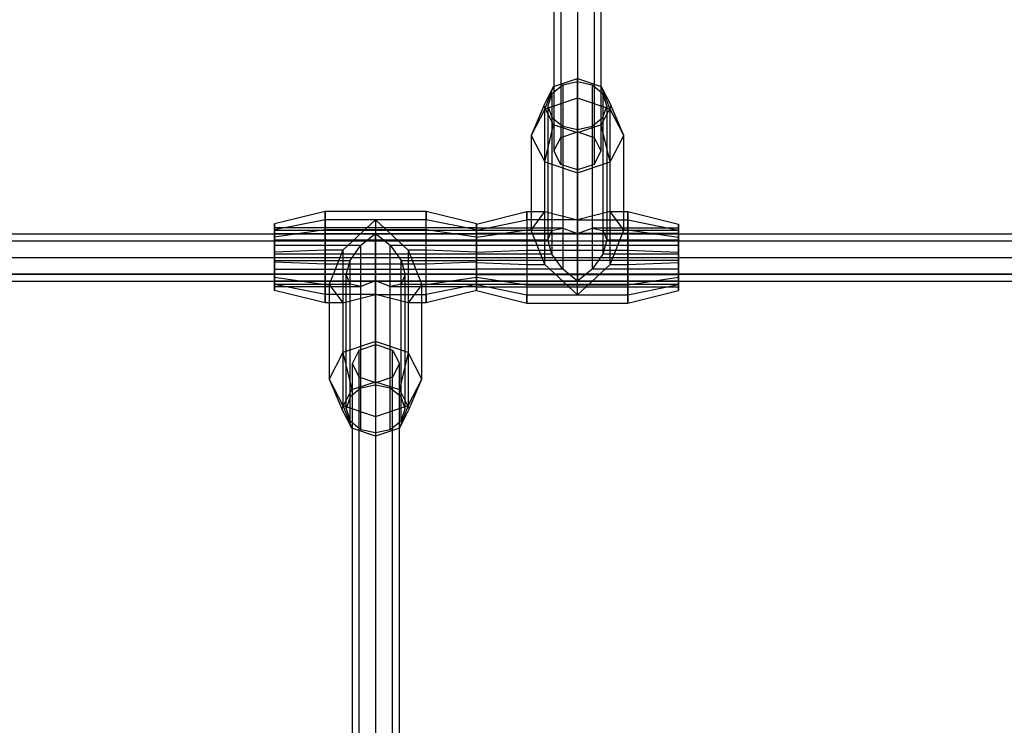
# Model space of a CAD drawing. Extents: x -1550 to 3800, y -2590 to 2590.
# Drawn here: x 869 to 1162, y -139 to 71 of the extents above; entities that cross this region are included whole.
import ezdxf

# ---------------------------------------------------------------- set-up
doc = ezdxf.new("R2010")
doc.units = 0

msp = doc.modelspace()

# ---------------------------------------------------------------- linework, layer by layer
at = {"color": 0}
for p, q in [((1034.86372, 1085.444327, 16.713691), (1034.86372, 37.346286, 1449.234397)), ((1029.913972, 1083.787648, 15.501185), (1029.913972, 35.689606, 1448.021891)), ((1039.813467, 1083.787648, 15.501185), (1039.813467, 35.689606, 1448.021891)), ((1027.86372, 1079.78807, 12.573937), (1027.86372, 31.690029, 1445.094643)), ((1041.86372, 1079.78807, 12.573937), (1041.86372, 31.690029, 1445.094643)), ((1029.913972, 1075.788493, 9.646688), (1029.913972, 27.690451, 1442.167395)), ((1034.86372, 1074.131813, 8.434182), (1034.86372, 26.033772, 1440.954889)), ((1039.813467, 1075.788493, 9.646688), (1039.813467, 27.690451, 1442.167395)), ((1027.791813, 50.820889, 1430.910277), (1034.86288, 53.184421, 1432.640121)), ((1034.86288, 53.184421, 1432.640121), (1041.933948, 50.820889, 1430.910277)), ((1034.86288, 47.351437, 1446.959297), (1034.86288, 53.184421, 1432.640121)), ((1024.86288, 45.114818, 1426.734064), (1027.791813, 50.820889, 1430.910277)), ((1025.140162, 44.101581, 1444.580761), (1027.791813, 50.820889, 1430.910277)), ((1030.48788, 51.229739, 1431.20951), (1027.285158, 48.645269, 1429.317964)), ((1034.86288, 52.175721, 1431.901864), (1030.48788, 51.229739, 1431.20951)), ((1030.48788, 51.229739, 1431.20951), (1030.48788, 8.779957, 1489.209782)), ((1039.23788, 51.229739, 1431.20951), (1034.86288, 52.175721, 1431.901864)), ((1034.86288, 7.142039, 1493.432588), (1034.86288, 52.175721, 1431.901864)), ((1042.440603, 48.645269, 1429.317964), (1039.23788, 51.229739, 1431.20951)), ((1039.23788, 51.229739, 1431.20951), (1039.23788, 8.779957, 1489.209782)), ((1041.933948, 50.820889, 1430.910277), (1044.86288, 45.114818, 1426.734064)), ((1044.585599, 44.101581, 1444.580761), (1041.933948, 50.820889, 1430.910277)), ((1034.86288, 47.351437, 1446.959297), (1025.140162, 44.101581, 1444.580761)), ((1027.285158, 48.645269, 1429.317964), (1026.11288, 45.114818, 1426.734064)), ((1027.285158, 48.645269, 1429.317964), (1027.285158, 8.087033, 1484.733767)), ((1034.86288, 11.17684, 1496.385616), (1034.86288, 47.351437, 1446.959297)), ((1044.585599, 44.101581, 1444.580761), (1034.86288, 47.351437, 1446.959297)), ((1043.61288, 45.114818, 1426.734064), (1042.440603, 48.645269, 1429.317964)), ((1042.440603, 48.645269, 1429.317964), (1042.440603, 8.087033, 1484.733767)), ((1024.86288, 45.114818, 1426.734064), (1021.11288, 36.255733, 1438.838469)), ((1025.140162, 44.101581, 1444.580761), (1021.11288, 36.255733, 1438.838469)), ((1027.791813, 39.408747, 1422.557851), (1024.86288, 45.114818, 1426.734064)), ((1025.140162, 13.669276, 1486.161233), (1025.140162, 44.101581, 1444.580761)), ((1026.11288, 45.114818, 1426.734064), (1027.285158, 41.584367, 1424.150164)), ((1026.11288, 45.114818, 1426.734064), (1026.11288, 5.248935, 1481.203885)), ((1044.86288, 45.114818, 1426.734064), (1041.933948, 39.408747, 1422.557851)), ((1042.440603, 41.584367, 1424.150164), (1043.61288, 45.114818, 1426.734064)), ((1043.61288, 45.114818, 1426.734064), (1043.61288, 5.248935, 1481.203885)), ((1044.585599, 13.669276, 1486.161233), (1044.585599, 44.101581, 1444.580761)), ((1048.61288, 36.255733, 1438.838469), (1044.585599, 44.101581, 1444.580761)), ((1048.61288, 36.255733, 1438.838469), (1044.86288, 45.114818, 1426.734064)), ((1027.285158, 41.584367, 1424.150164), (1030.48788, 38.999897, 1422.258618)), ((1027.285158, 41.584367, 1424.150164), (1027.285158, 1.02613, 1479.565967)), ((1039.23788, 38.999897, 1422.258618), (1042.440603, 41.584367, 1424.150164)), ((1042.440603, 41.584367, 1424.150164), (1042.440603, 1.02613, 1479.565967)), ((1025.140162, 28.409885, 1433.096176), (1027.791813, 39.408747, 1422.557851)), ((1034.86288, 37.045215, 1420.828007), (1027.791813, 39.408747, 1422.557851)), ((1030.48788, 38.999897, 1422.258618), (1034.86288, 38.053915, 1421.566265)), ((1030.48788, 38.999897, 1422.258618), (1030.48788, -3.449885, 1480.258891)), ((1041.933948, 39.408747, 1422.557851), (1034.86288, 37.045215, 1420.828007)), ((1034.86288, 38.053915, 1421.566265), (1039.23788, 38.999897, 1422.258618)), ((1034.86288, 38.053915, 1421.566265), (1034.86288, -6.979767, 1483.096988)), ((1039.23788, 38.999897, 1422.258618), (1039.23788, -3.449885, 1480.258891)), ((1044.585599, 28.409885, 1433.096176), (1041.933948, 39.408747, 1422.557851)), ((1021.11288, 36.255733, 1438.838469), (1021.11288, 8.201964, 1477.169084)), ((1021.11288, 36.255733, 1438.838469), (1025.140162, 28.409885, 1433.096176)), ((1027.86372, 31.690029, 1445.094643), (1029.913972, 35.689606, 1448.021891)), ((1029.913972, 35.689606, 1448.021891), (1034.86372, 37.346286, 1449.234397)), ((1034.86288, 25.160029, 1430.717641), (1034.86288, 37.045215, 1420.828007)), ((1034.86372, 37.346286, 1449.234397), (1039.813467, 35.689606, 1448.021891)), ((1039.813467, 35.689606, 1448.021891), (1041.86372, 31.690029, 1445.094643)), ((1044.585599, 28.409885, 1433.096176), (1048.61288, 36.255733, 1438.838469)), ((1048.61288, 8.201964, 1477.169084), (1048.61288, 36.255733, 1438.838469)), ((1029.913972, 27.690451, 1442.167395), (1027.86372, 31.690029, 1445.094643)), ((1041.86372, 31.690029, 1445.094643), (1039.813467, 27.690451, 1442.167395)), ((1025.140162, -2.022419, 1474.676648), (1025.140162, 28.409885, 1433.096176)), ((1025.140162, 28.409885, 1433.096176), (1034.86288, 25.160029, 1430.717641)), ((1034.86372, 26.033772, 1440.954889), (1029.913972, 27.690451, 1442.167395)), ((1034.86288, 25.160029, 1430.717641), (1044.585599, 28.409885, 1433.096176)), ((1039.813467, 27.690451, 1442.167395), (1034.86372, 26.033772, 1440.954889)), ((1044.585599, -2.022419, 1474.676648), (1044.585599, 28.409885, 1433.096176)), ((1034.86288, -11.014568, 1480.14396), (1034.86288, 25.160029, 1430.717641)), ((959.900908, 13.726782, 1490.368343), (944.900908, 10.020925, 1489.794646)), ((989.900908, 13.726782, 1490.368343), (959.900908, 13.726782, 1490.368343)), ((959.900908, 13.726782, 1490.368343), (959.900908, 8.259469, 1499.360492)), ((959.900908, 11.234346, 1480.14396), (959.900908, 13.726782, 1490.368343)), ((989.900908, 8.259469, 1499.360492), (989.900908, 13.726782, 1490.368343)), ((989.900908, 13.726782, 1490.368343), (989.900908, 11.234346, 1480.14396)), ((1004.900908, 10.020925, 1489.794646), (989.900908, 13.726782, 1490.368343)), ((1004.86288, 9.96342, 1486.73493), (1019.86288, 13.669276, 1486.161233)), ((1019.86288, 13.669276, 1486.161233), (1019.86288, 8.201964, 1477.169084)), ((1019.86288, 11.17684, 1496.385616), (1019.86288, 13.669276, 1486.161233)), ((1019.86288, 13.669276, 1486.161233), (1025.140162, 13.669276, 1486.161233)), ((1021.11288, 8.201964, 1477.169084), (1025.140162, 13.669276, 1486.161233)), ((1025.140162, 13.669276, 1486.161233), (1034.86288, 11.17684, 1496.385616)), ((1044.585599, 13.669276, 1486.161233), (1034.86288, 11.17684, 1496.385616)), ((1044.585599, 13.669276, 1486.161233), (1049.86288, 13.669276, 1486.161233)), ((1048.61288, 8.201964, 1477.169084), (1044.585599, 13.669276, 1486.161233)), ((1049.86288, 13.669276, 1486.161233), (1049.86288, 8.201964, 1477.169084)), ((1049.86288, 11.17684, 1496.385616), (1049.86288, 13.669276, 1486.161233)), ((1049.86288, 13.669276, 1486.161233), (1064.86288, 9.96342, 1486.73493)), ((959.900908, 11.234346, 1480.14396), (944.900908, 8.208245, 1482.358731)), ((944.900908, 6.044698, 1496.334391), (944.900908, 10.020925, 1489.794646)), ((944.900908, 10.020925, 1489.794646), (944.900908, 8.208245, 1482.358731)), ((944.900908, 8.837462, 1487.319794), (944.900908, 7.199544, 1483.096988)), ((1004.900908, 8.837462, 1487.319794), (944.900908, 8.837462, 1487.319794)), ((944.900908, 8.837462, 1487.319794), (944.900908, 8.144539, 1491.795809)), ((974.900908, 11.234346, 1480.14396), (959.900908, 11.234346, 1480.14396)), ((959.900908, 2.242197, 1474.676648), (959.900908, 11.234346, 1480.14396)), ((974.900908, 11.234346, 1480.14396), (965.17819, 2.242197, 1474.676648)), ((989.900908, 11.234346, 1480.14396), (974.900908, 11.234346, 1480.14396)), ((974.900908, 11.234346, 1480.14396), (974.900908, -24.940251, 1430.717641)), ((974.900908, 11.234346, 1480.14396), (984.623626, 2.242197, 1474.676648)), ((1004.900908, 8.208245, 1482.358731), (989.900908, 11.234346, 1480.14396)), ((989.900908, 2.242197, 1474.676648), (989.900908, 11.234346, 1480.14396)), ((1004.86288, 8.150739, 1494.170845), (1019.86288, 11.17684, 1496.385616)), ((1004.86288, 8.150739, 1494.170845), (1004.86288, 9.96342, 1486.73493)), ((1004.86288, 9.96342, 1486.73493), (1004.86288, 5.987193, 1480.195185)), ((1030.48788, 8.779957, 1489.209782), (1004.86288, 8.779957, 1489.209782)), ((1004.86288, 8.779957, 1489.209782), (1004.86288, 8.087033, 1484.733767)), ((1004.86288, 7.142039, 1493.432588), (1004.86288, 8.779957, 1489.209782)), ((1004.900908, 8.208245, 1482.358731), (1004.900908, 10.020925, 1489.794646)), ((1004.900908, 10.020925, 1489.794646), (1004.900908, 6.044698, 1496.334391)), ((1004.900908, 7.199544, 1483.096988), (1004.900908, 8.837462, 1487.319794)), ((1004.900908, 8.144539, 1491.795809), (1004.900908, 8.837462, 1487.319794)), ((1019.86288, 11.17684, 1496.385616), (1019.86288, 2.184691, 1501.852928)), ((1034.86288, 11.17684, 1496.385616), (1019.86288, 11.17684, 1496.385616)), ((1027.285158, 8.087033, 1484.733767), (1030.48788, 8.779957, 1489.209782)), ((1030.48788, 8.779957, 1489.209782), (1034.86288, 7.142039, 1493.432588)), ((1034.86288, 11.17684, 1496.385616), (1049.86288, 11.17684, 1496.385616)), ((1034.86288, 7.142039, 1493.432588), (1039.23788, 8.779957, 1489.209782)), ((1064.86288, 8.779957, 1489.209782), (1039.23788, 8.779957, 1489.209782)), ((1039.23788, 8.779957, 1489.209782), (1042.440603, 8.087033, 1484.733767)), ((1049.86288, 2.184691, 1501.852928), (1049.86288, 11.17684, 1496.385616)), ((1049.86288, 11.17684, 1496.385616), (1064.86288, 8.150739, 1494.170845)), ((1064.86288, 5.987193, 1480.195185), (1064.86288, 9.96342, 1486.73493)), ((1064.86288, 9.96342, 1486.73493), (1064.86288, 8.150739, 1494.170845)), ((1064.86288, 8.087033, 1484.733767), (1064.86288, 8.779957, 1489.209782)), ((1064.86288, 8.779957, 1489.209782), (1064.86288, 7.142039, 1493.432588)), ((214.467683, 7.023937, 1488.030428), (2042.318599, 7.023937, 1488.030428)), ((959.900908, 8.259469, 1499.360492), (944.900908, 6.044698, 1496.334391)), ((944.900908, 8.208245, 1482.358731), (944.900908, 1.6685, 1478.382504)), ((944.900908, 8.144539, 1491.795809), (944.900908, 5.306441, 1495.325691)), ((944.900908, 8.144539, 1491.795809), (1004.900908, 8.144539, 1491.795809)), ((944.900908, 7.199544, 1483.096988), (974.900908, 7.199544, 1483.096988)), ((944.900908, 7.199544, 1483.096988), (944.900908, 3.669663, 1480.258891)), ((944.900908, -1.391217, 1498.147072), (944.900908, 6.044698, 1496.334391)), ((989.900908, 8.259469, 1499.360492), (959.900908, 8.259469, 1499.360492)), ((959.900908, 8.259469, 1499.360492), (959.900908, -1.964914, 1501.852928)), ((970.525908, 3.669663, 1480.258891), (974.900908, 7.199544, 1483.096988)), ((974.900908, 7.199544, 1483.096988), (1004.900908, 7.199544, 1483.096988)), ((974.900908, 7.199544, 1483.096988), (979.275908, 3.669663, 1480.258891)), ((974.900908, -37.834138, 1421.566265), (974.900908, 7.199544, 1483.096988)), ((989.900908, -1.964914, 1501.852928), (989.900908, 8.259469, 1499.360492)), ((1004.900908, 6.044698, 1496.334391), (989.900908, 8.259469, 1499.360492)), ((1019.86288, 8.201964, 1477.169084), (1004.86288, 5.987193, 1480.195185)), ((1004.86288, 1.610994, 1498.147072), (1004.86288, 8.150739, 1494.170845)), ((1027.285158, 8.087033, 1484.733767), (1004.86288, 8.087033, 1484.733767)), ((1004.86288, 8.087033, 1484.733767), (1004.86288, 5.248935, 1481.203885)), ((1034.86288, 7.142039, 1493.432588), (1004.86288, 7.142039, 1493.432588)), ((1004.86288, 3.612157, 1496.270685), (1004.86288, 7.142039, 1493.432588)), ((1004.86288, 5.987193, 1480.195185), (1004.86288, -1.448723, 1478.382504)), ((1004.900908, 1.6685, 1478.382504), (1004.900908, 8.208245, 1482.358731)), ((1004.900908, 5.306441, 1495.325691), (1004.900908, 8.144539, 1491.795809)), ((1004.900908, 3.669663, 1480.258891), (1004.900908, 7.199544, 1483.096988)), ((1004.900908, 6.044698, 1496.334391), (1004.900908, -1.391217, 1498.147072)), ((1019.86288, 8.201964, 1477.169084), (1019.86288, -2.022419, 1474.676648)), ((1021.11288, 8.201964, 1477.169084), (1019.86288, 8.201964, 1477.169084)), ((1025.140162, -2.022419, 1474.676648), (1021.11288, 8.201964, 1477.169084)), ((1026.11288, 5.248935, 1481.203885), (1027.285158, 8.087033, 1484.733767)), ((1064.86288, 7.142039, 1493.432588), (1034.86288, 7.142039, 1493.432588)), ((1064.86288, 8.087033, 1484.733767), (1042.440603, 8.087033, 1484.733767)), ((1042.440603, 8.087033, 1484.733767), (1043.61288, 5.248935, 1481.203885)), ((1044.585599, -2.022419, 1474.676648), (1048.61288, 8.201964, 1477.169084)), ((1049.86288, 8.201964, 1477.169084), (1048.61288, 8.201964, 1477.169084)), ((1049.86288, 8.201964, 1477.169084), (1049.86288, -2.022419, 1474.676648)), ((1064.86288, 5.987193, 1480.195185), (1049.86288, 8.201964, 1477.169084)), ((1064.86288, 8.150739, 1494.170845), (1064.86288, 1.610994, 1498.147072)), ((1064.86288, 5.248935, 1481.203885), (1064.86288, 8.087033, 1484.733767)), ((1064.86288, 7.142039, 1493.432588), (1064.86288, 3.612157, 1496.270685)), ((1064.86288, -1.448723, 1478.382504), (1064.86288, 5.987193, 1480.195185)), ((214.467683, 4.973685, 1492.980176), (2042.318599, 4.973685, 1492.980176)), ((214.467683, 4.973685, 1483.080681), (2042.318599, 4.973685, 1483.080681)), ((944.900908, 5.306441, 1495.325691), (944.900908, 1.083636, 1496.963609)), ((944.900908, 5.306441, 1495.325691), (1004.900908, 5.306441, 1495.325691)), ((944.900908, 3.669663, 1480.258891), (970.525908, 3.669663, 1480.258891)), ((944.900908, 3.669663, 1480.258891), (944.900908, -0.806353, 1479.565967)), ((967.323186, -0.806353, 1479.565967), (970.525908, 3.669663, 1480.258891)), ((970.525908, -38.78012, 1422.258618), (970.525908, 3.669663, 1480.258891)), ((979.275908, 3.669663, 1480.258891), (1004.900908, 3.669663, 1480.258891)), ((979.275908, 3.669663, 1480.258891), (982.47863, -0.806353, 1479.565967)), ((979.275908, -38.78012, 1422.258618), (979.275908, 3.669663, 1480.258891)), ((1004.86288, 5.248935, 1481.203885), (1026.11288, 5.248935, 1481.203885)), ((1004.86288, 5.248935, 1481.203885), (1004.86288, 1.02613, 1479.565967)), ((1064.86288, 3.612157, 1496.270685), (1004.86288, 3.612157, 1496.270685)), ((1004.86288, 3.612157, 1496.270685), (1004.86288, -0.863859, 1496.963609)), ((1004.900908, 1.083636, 1496.963609), (1004.900908, 5.306441, 1495.325691)), ((1004.900908, -0.806353, 1479.565967), (1004.900908, 3.669663, 1480.258891)), ((1027.285158, 1.02613, 1479.565967), (1026.11288, 5.248935, 1481.203885)), ((1043.61288, 5.248935, 1481.203885), (1042.440603, 1.02613, 1479.565967)), ((1043.61288, 5.248935, 1481.203885), (1064.86288, 5.248935, 1481.203885)), ((1064.86288, 1.02613, 1479.565967), (1064.86288, 5.248935, 1481.203885)), ((1064.86288, -0.863859, 1496.963609), (1064.86288, 3.612157, 1496.270685)), ((214.467683, 0.023937, 1495.030428), (2042.318599, 0.023937, 1495.030428)), ((214.467683, 0.023937, 1481.030428), (2042.318599, 0.023937, 1481.030428)), ((959.900908, 2.242197, 1474.676648), (944.900908, 1.6685, 1478.382504)), ((944.900908, 1.6685, 1478.382504), (944.900908, -5.767415, 1480.195185)), ((944.900908, 1.083636, 1496.963609), (944.900908, -3.39238, 1496.270685)), ((944.900908, 1.083636, 1496.963609), (1004.900908, 1.083636, 1496.963609)), ((965.17819, 2.242197, 1474.676648), (959.900908, 2.242197, 1474.676648)), ((959.900908, -7.982186, 1477.169084), (959.900908, 2.242197, 1474.676648)), ((965.17819, 2.242197, 1474.676648), (961.150908, -7.982186, 1477.169084)), ((965.17819, 2.242197, 1474.676648), (965.17819, -28.190108, 1433.096176)), ((984.623626, 2.242197, 1474.676648), (984.623626, -28.190108, 1433.096176)), ((984.623626, 2.242197, 1474.676648), (988.650908, -7.982186, 1477.169084)), ((989.900908, 2.242197, 1474.676648), (984.623626, 2.242197, 1474.676648)), ((1004.900908, 1.6685, 1478.382504), (989.900908, 2.242197, 1474.676648)), ((989.900908, -7.982186, 1477.169084), (989.900908, 2.242197, 1474.676648)), ((1004.86288, 1.610994, 1498.147072), (1019.86288, 2.184691, 1501.852928)), ((1004.86288, -5.824921, 1496.334391), (1004.86288, 1.610994, 1498.147072)), ((1027.285158, 1.02613, 1479.565967), (1004.86288, 1.02613, 1479.565967)), ((1004.86288, 1.02613, 1479.565967), (1004.86288, -3.449885, 1480.258891)), ((1004.900908, -5.767415, 1480.195185), (1004.900908, 1.6685, 1478.382504)), ((1004.900908, -3.39238, 1496.270685), (1004.900908, 1.083636, 1496.963609)), ((1019.86288, 2.184691, 1501.852928), (1049.86288, 2.184691, 1501.852928)), ((1019.86288, 2.184691, 1501.852928), (1019.86288, -8.039692, 1499.360492)), ((1030.48788, -3.449885, 1480.258891), (1027.285158, 1.02613, 1479.565967)), ((1042.440603, 1.02613, 1479.565967), (1039.23788, -3.449885, 1480.258891)), ((1064.86288, 1.02613, 1479.565967), (1042.440603, 1.02613, 1479.565967)), ((1049.86288, -8.039692, 1499.360492), (1049.86288, 2.184691, 1501.852928)), ((1049.86288, 2.184691, 1501.852928), (1064.86288, 1.610994, 1498.147072)), ((1064.86288, 1.610994, 1498.147072), (1064.86288, -5.824921, 1496.334391)), ((1064.86288, -3.449885, 1480.258891), (1064.86288, 1.02613, 1479.565967)), ((944.900908, -0.806353, 1479.565967), (967.323186, -0.806353, 1479.565967)), ((944.900908, -0.806353, 1479.565967), (944.900908, -5.029158, 1481.203885)), ((944.900908, -7.930962, 1494.170845), (944.900908, -1.391217, 1498.147072)), ((959.900908, -1.964914, 1501.852928), (944.900908, -1.391217, 1498.147072)), ((989.900908, -1.964914, 1501.852928), (959.900908, -1.964914, 1501.852928)), ((959.900908, -1.964914, 1501.852928), (959.900908, -10.957063, 1496.385616)), ((966.150908, -5.029158, 1481.203885), (967.323186, -0.806353, 1479.565967)), ((967.323186, -41.364589, 1424.150164), (967.323186, -0.806353, 1479.565967)), ((982.47863, -0.806353, 1479.565967), (1004.900908, -0.806353, 1479.565967)), ((982.47863, -0.806353, 1479.565967), (983.650908, -5.029158, 1481.203885)), ((982.47863, -41.364589, 1424.150164), (982.47863, -0.806353, 1479.565967)), ((1004.900908, -1.391217, 1498.147072), (989.900908, -1.964914, 1501.852928)), ((989.900908, -10.957063, 1496.385616), (989.900908, -1.964914, 1501.852928)), ((1004.86288, -0.863859, 1496.963609), (1004.86288, -5.086664, 1495.325691)), ((1064.86288, -0.863859, 1496.963609), (1004.86288, -0.863859, 1496.963609)), ((1004.86288, -1.448723, 1478.382504), (1004.86288, -7.988467, 1482.358731)), ((1004.86288, -1.448723, 1478.382504), (1019.86288, -2.022419, 1474.676648)), ((1004.900908, -5.029158, 1481.203885), (1004.900908, -0.806353, 1479.565967)), ((1004.900908, -1.391217, 1498.147072), (1004.900908, -7.930962, 1494.170845)), ((1019.86288, -2.022419, 1474.676648), (1019.86288, -11.014568, 1480.14396)), ((1019.86288, -2.022419, 1474.676648), (1025.140162, -2.022419, 1474.676648)), ((1034.86288, -11.014568, 1480.14396), (1025.140162, -2.022419, 1474.676648)), ((1034.86288, -11.014568, 1480.14396), (1044.585599, -2.022419, 1474.676648)), ((1044.585599, -2.022419, 1474.676648), (1049.86288, -2.022419, 1474.676648)), ((1049.86288, -2.022419, 1474.676648), (1064.86288, -1.448723, 1478.382504)), ((1049.86288, -2.022419, 1474.676648), (1049.86288, -11.014568, 1480.14396)), ((1064.86288, -5.086664, 1495.325691), (1064.86288, -0.863859, 1496.963609)), ((1064.86288, -7.988467, 1482.358731), (1064.86288, -1.448723, 1478.382504)), ((2042.318599, -4.92581, 1492.980176), (214.467683, -4.92581, 1492.980176)), ((214.467683, -4.92581, 1483.080681), (2042.318599, -4.92581, 1483.080681)), ((944.900908, -6.922261, 1493.432588), (944.900908, -3.39238, 1496.270685)), ((944.900908, -3.39238, 1496.270685), (1004.900908, -3.39238, 1496.270685)), ((944.900908, -5.029158, 1481.203885), (944.900908, -7.867256, 1484.733767)), ((966.150908, -5.029158, 1481.203885), (944.900908, -5.029158, 1481.203885)), ((944.900908, -5.767415, 1480.195185), (944.900908, -9.743642, 1486.73493)), ((944.900908, -5.767415, 1480.195185), (959.900908, -7.982186, 1477.169084)), ((967.323186, -7.867256, 1484.733767), (966.150908, -5.029158, 1481.203885)), ((966.150908, -44.895041, 1426.734064), (966.150908, -5.029158, 1481.203885)), ((983.650908, -5.029158, 1481.203885), (982.47863, -7.867256, 1484.733767)), ((1004.900908, -5.029158, 1481.203885), (983.650908, -5.029158, 1481.203885)), ((983.650908, -44.895041, 1426.734064), (983.650908, -5.029158, 1481.203885)), ((989.900908, -7.982186, 1477.169084), (1004.900908, -5.767415, 1480.195185)), ((1030.48788, -3.449885, 1480.258891), (1004.86288, -3.449885, 1480.258891)), ((1004.86288, -3.449885, 1480.258891), (1004.86288, -6.979767, 1483.096988)), ((1004.86288, -5.086664, 1495.325691), (1004.86288, -7.924761, 1491.795809)), ((1064.86288, -5.086664, 1495.325691), (1004.86288, -5.086664, 1495.325691)), ((1004.86288, -9.801148, 1489.794646), (1004.86288, -5.824921, 1496.334391)), ((1004.86288, -5.824921, 1496.334391), (1019.86288, -8.039692, 1499.360492)), ((1004.900908, -3.39238, 1496.270685), (1004.900908, -6.922261, 1493.432588)), ((1004.900908, -7.867256, 1484.733767), (1004.900908, -5.029158, 1481.203885)), ((1004.900908, -9.743642, 1486.73493), (1004.900908, -5.767415, 1480.195185)), ((1034.86288, -6.979767, 1483.096988), (1030.48788, -3.449885, 1480.258891)), ((1039.23788, -3.449885, 1480.258891), (1034.86288, -6.979767, 1483.096988)), ((1064.86288, -3.449885, 1480.258891), (1039.23788, -3.449885, 1480.258891)), ((1049.86288, -8.039692, 1499.360492), (1064.86288, -5.824921, 1496.334391)), ((1064.86288, -6.979767, 1483.096988), (1064.86288, -3.449885, 1480.258891)), ((1064.86288, -7.924761, 1491.795809), (1064.86288, -5.086664, 1495.325691)), ((1064.86288, -5.824921, 1496.334391), (1064.86288, -9.801148, 1489.794646)), ((214.467683, -6.976063, 1488.030428), (2042.318599, -6.976063, 1488.030428)), ((944.900908, -8.560179, 1489.209782), (944.900908, -6.922261, 1493.432588)), ((944.900908, -6.922261, 1493.432588), (974.900908, -6.922261, 1493.432588)), ((944.900908, -7.867256, 1484.733767), (967.323186, -7.867256, 1484.733767)), ((944.900908, -7.867256, 1484.733767), (944.900908, -8.560179, 1489.209782)), ((944.900908, -9.743642, 1486.73493), (944.900908, -7.930962, 1494.170845)), ((959.900908, -10.957063, 1496.385616), (944.900908, -7.930962, 1494.170845)), ((944.900908, -8.560179, 1489.209782), (970.525908, -8.560179, 1489.209782)), ((959.900908, -13.449499, 1486.161233), (959.900908, -7.982186, 1477.169084)), ((959.900908, -7.982186, 1477.169084), (961.150908, -7.982186, 1477.169084)), ((961.150908, -7.982186, 1477.169084), (965.17819, -13.449499, 1486.161233)), ((961.150908, -7.982186, 1477.169084), (961.150908, -36.035956, 1438.838469)), ((970.525908, -8.560179, 1489.209782), (967.323186, -7.867256, 1484.733767)), ((967.323186, -48.425492, 1429.317964), (967.323186, -7.867256, 1484.733767)), ((974.900908, -6.922261, 1493.432588), (970.525908, -8.560179, 1489.209782)), ((970.525908, -51.009962, 1431.20951), (970.525908, -8.560179, 1489.209782)), ((974.900908, -6.922261, 1493.432588), (1004.900908, -6.922261, 1493.432588)), ((979.275908, -8.560179, 1489.209782), (974.900908, -6.922261, 1493.432588)), ((974.900908, -6.922261, 1493.432588), (974.900908, -51.955943, 1431.901864)), ((982.47863, -7.867256, 1484.733767), (979.275908, -8.560179, 1489.209782)), ((979.275908, -8.560179, 1489.209782), (1004.900908, -8.560179, 1489.209782)), ((979.275908, -51.009962, 1431.20951), (979.275908, -8.560179, 1489.209782)), ((982.47863, -7.867256, 1484.733767), (1004.900908, -7.867256, 1484.733767)), ((982.47863, -48.425492, 1429.317964), (982.47863, -7.867256, 1484.733767)), ((988.650908, -7.982186, 1477.169084), (984.623626, -13.449499, 1486.161233)), ((988.650908, -36.035956, 1438.838469), (988.650908, -7.982186, 1477.169084)), ((988.650908, -7.982186, 1477.169084), (989.900908, -7.982186, 1477.169084)), ((1004.900908, -7.930962, 1494.170845), (989.900908, -10.957063, 1496.385616)), ((989.900908, -13.449499, 1486.161233), (989.900908, -7.982186, 1477.169084)), ((1034.86288, -6.979767, 1483.096988), (1004.86288, -6.979767, 1483.096988)), ((1004.86288, -6.979767, 1483.096988), (1004.86288, -8.617685, 1487.319794)), ((1004.86288, -7.924761, 1491.795809), (1004.86288, -8.617685, 1487.319794)), ((1064.86288, -7.924761, 1491.795809), (1004.86288, -7.924761, 1491.795809)), ((1004.86288, -7.988467, 1482.358731), (1004.86288, -9.801148, 1489.794646)), ((1004.86288, -7.988467, 1482.358731), (1019.86288, -11.014568, 1480.14396)), ((1004.86288, -8.617685, 1487.319794), (1064.86288, -8.617685, 1487.319794)), ((1004.900908, -6.922261, 1493.432588), (1004.900908, -8.560179, 1489.209782)), ((1004.900908, -8.560179, 1489.209782), (1004.900908, -7.867256, 1484.733767)), ((1004.900908, -7.930962, 1494.170845), (1004.900908, -9.743642, 1486.73493)), ((1019.86288, -8.039692, 1499.360492), (1049.86288, -8.039692, 1499.360492)), ((1019.86288, -8.039692, 1499.360492), (1019.86288, -13.507004, 1490.368343)), ((1064.86288, -6.979767, 1483.096988), (1034.86288, -6.979767, 1483.096988)), ((1049.86288, -11.014568, 1480.14396), (1064.86288, -7.988467, 1482.358731)), ((1049.86288, -13.507004, 1490.368343), (1049.86288, -8.039692, 1499.360492)), ((1064.86288, -8.617685, 1487.319794), (1064.86288, -6.979767, 1483.096988)), ((1064.86288, -8.617685, 1487.319794), (1064.86288, -7.924761, 1491.795809)), ((1064.86288, -9.801148, 1489.794646), (1064.86288, -7.988467, 1482.358731)), ((959.900908, -13.449499, 1486.161233), (944.900908, -9.743642, 1486.73493)), ((974.900908, -10.957063, 1496.385616), (959.900908, -10.957063, 1496.385616)), ((959.900908, -10.957063, 1496.385616), (959.900908, -13.449499, 1486.161233)), ((965.17819, -13.449499, 1486.161233), (974.900908, -10.957063, 1496.385616)), ((974.900908, -10.957063, 1496.385616), (989.900908, -10.957063, 1496.385616)), ((974.900908, -10.957063, 1496.385616), (974.900908, -47.13166, 1446.959297)), ((984.623626, -13.449499, 1486.161233), (974.900908, -10.957063, 1496.385616)), ((1004.900908, -9.743642, 1486.73493), (989.900908, -13.449499, 1486.161233)), ((989.900908, -10.957063, 1496.385616), (989.900908, -13.449499, 1486.161233)), ((1004.86288, -9.801148, 1489.794646), (1019.86288, -13.507004, 1490.368343)), ((1019.86288, -13.507004, 1490.368343), (1019.86288, -11.014568, 1480.14396)), ((1019.86288, -11.014568, 1480.14396), (1034.86288, -11.014568, 1480.14396)), ((1034.86288, -11.014568, 1480.14396), (1049.86288, -11.014568, 1480.14396)), ((1049.86288, -13.507004, 1490.368343), (1064.86288, -9.801148, 1489.794646)), ((1049.86288, -11.014568, 1480.14396), (1049.86288, -13.507004, 1490.368343)), ((965.17819, -13.449499, 1486.161233), (959.900908, -13.449499, 1486.161233)), ((965.17819, -13.449499, 1486.161233), (965.17819, -43.881803, 1444.580761)), ((984.623626, -13.449499, 1486.161233), (984.623626, -43.881803, 1444.580761)), ((989.900908, -13.449499, 1486.161233), (984.623626, -13.449499, 1486.161233)), ((1019.86288, -13.507004, 1490.368343), (1049.86288, -13.507004, 1490.368343)), ((974.900908, -24.940251, 1430.717641), (965.17819, -28.190108, 1433.096176)), ((970.06087, -27.470674, 1442.167395), (975.010617, -25.813994, 1440.954889)), ((984.623626, -28.190108, 1433.096176), (974.900908, -24.940251, 1430.717641)), ((974.900908, -24.940251, 1430.717641), (974.900908, -36.825438, 1420.828007)), ((975.010617, -1073.912036, 8.434182), (975.010617, -25.813994, 1440.954889)), ((975.010617, -25.813994, 1440.954889), (979.960365, -27.470674, 1442.167395)), ((965.17819, -28.190108, 1433.096176), (961.150908, -36.035956, 1438.838469)), ((965.17819, -28.190108, 1433.096176), (967.82984, -39.18897, 1422.557851)), ((968.010617, -31.470251, 1445.094643), (970.06087, -27.470674, 1442.167395)), ((970.06087, -1075.568715, 9.646688), (970.06087, -27.470674, 1442.167395)), ((979.960365, -1075.568715, 9.646688), (979.960365, -27.470674, 1442.167395)), ((979.960365, -27.470674, 1442.167395), (982.010617, -31.470251, 1445.094643)), ((984.623626, -28.190108, 1433.096176), (981.971976, -39.18897, 1422.557851)), ((988.650908, -36.035956, 1438.838469), (984.623626, -28.190108, 1433.096176)), ((968.010617, -1079.568293, 12.573937), (968.010617, -31.470251, 1445.094643)), ((970.06087, -35.469829, 1448.021891), (968.010617, -31.470251, 1445.094643)), ((982.010617, -31.470251, 1445.094643), (979.960365, -35.469829, 1448.021891)), ((982.010617, -1079.568293, 12.573937), (982.010617, -31.470251, 1445.094643)), ((961.150908, -36.035956, 1438.838469), (965.17819, -43.881803, 1444.580761)), ((961.150908, -36.035956, 1438.838469), (964.900908, -44.895041, 1426.734064)), ((967.82984, -39.18897, 1422.557851), (974.900908, -36.825438, 1420.828007)), ((970.06087, -1083.567871, 15.501185), (970.06087, -35.469829, 1448.021891)), ((975.010617, -37.126508, 1449.234397), (970.06087, -35.469829, 1448.021891)), ((974.900908, -37.834138, 1421.566265), (970.525908, -38.78012, 1422.258618)), ((974.900908, -36.825438, 1420.828007), (981.971976, -39.18897, 1422.557851)), ((979.275908, -38.78012, 1422.258618), (974.900908, -37.834138, 1421.566265)), ((979.960365, -35.469829, 1448.021891), (975.010617, -37.126508, 1449.234397)), ((975.010617, -1085.22455, 16.713691), (975.010617, -37.126508, 1449.234397)), ((979.960365, -1083.567871, 15.501185), (979.960365, -35.469829, 1448.021891)), ((984.623626, -43.881803, 1444.580761), (988.650908, -36.035956, 1438.838469)), ((984.900908, -44.895041, 1426.734064), (988.650908, -36.035956, 1438.838469)), ((964.900908, -44.895041, 1426.734064), (967.82984, -39.18897, 1422.557851)), ((970.525908, -38.78012, 1422.258618), (967.323186, -41.364589, 1424.150164)), ((982.47863, -41.364589, 1424.150164), (979.275908, -38.78012, 1422.258618)), ((981.971976, -39.18897, 1422.557851), (984.900908, -44.895041, 1426.734064)), ((967.323186, -41.364589, 1424.150164), (966.150908, -44.895041, 1426.734064)), ((983.650908, -44.895041, 1426.734064), (982.47863, -41.364589, 1424.150164)), ((967.82984, -50.601112, 1430.910277), (964.900908, -44.895041, 1426.734064)), ((965.17819, -43.881803, 1444.580761), (974.900908, -47.13166, 1446.959297)), ((965.17819, -43.881803, 1444.580761), (967.82984, -50.601112, 1430.910277)), ((966.150908, -44.895041, 1426.734064), (967.323186, -48.425492, 1429.317964)), ((974.900908, -47.13166, 1446.959297), (984.623626, -43.881803, 1444.580761)), ((984.623626, -43.881803, 1444.580761), (981.971976, -50.601112, 1430.910277)), ((984.900908, -44.895041, 1426.734064), (981.971976, -50.601112, 1430.910277)), ((982.47863, -48.425492, 1429.317964), (983.650908, -44.895041, 1426.734064)), ((967.323186, -48.425492, 1429.317964), (970.525908, -51.009962, 1431.20951)), ((974.900908, -47.13166, 1446.959297), (974.900908, -52.964644, 1432.640121)), ((979.275908, -51.009962, 1431.20951), (982.47863, -48.425492, 1429.317964)), ((974.900908, -52.964644, 1432.640121), (967.82984, -50.601112, 1430.910277)), ((970.525908, -51.009962, 1431.20951), (974.900908, -51.955943, 1431.901864)), ((981.971976, -50.601112, 1430.910277), (974.900908, -52.964644, 1432.640121)), ((974.900908, -51.955943, 1431.901864), (979.275908, -51.009962, 1431.20951))]:
    msp.add_line(p, q, dxfattribs=at)

doc.saveas('drawing.dxf')
